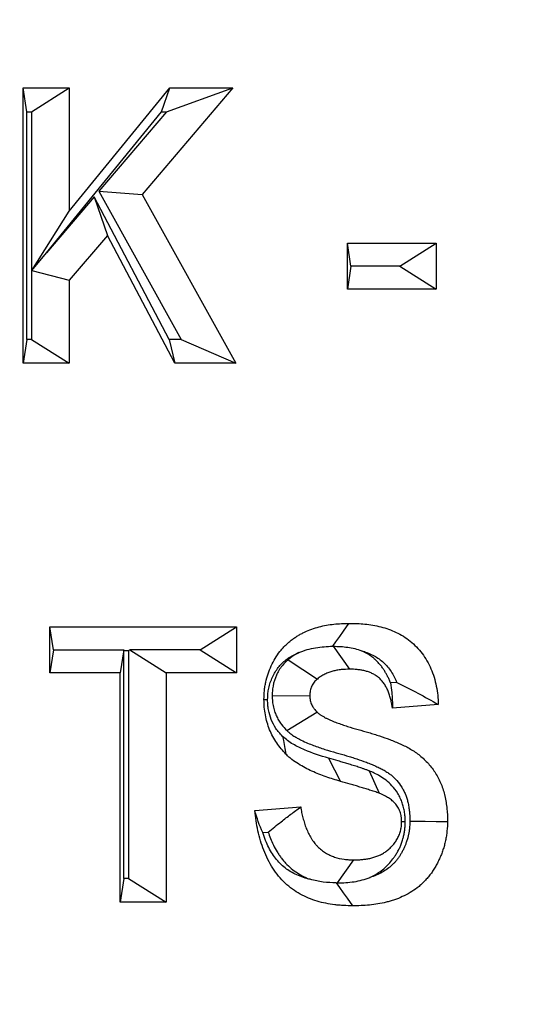
# Model space of a CAD drawing. Extents: x 0 to 216, y 0 to 280.
# Drawn here: x 80 to 80, y 148 to 150 of the extents above; entities that cross this region are included whole.
import ezdxf

# ---------------------------------------------------------------- set-up
doc = ezdxf.new("R2010")
doc.units = 0
doc.header["$LTSCALE"] = 10
doc.header["$MEASUREMENT"] = 0
doc.layers.add('CADdetails-9-EXTRAFINE', color=9, linetype='CONTINUOUS')

msp = doc.modelspace()

# ---------------------------------------------------------------- hatches: boundary and pattern name
at = {"layer": 'CADdetails-9-EXTRAFINE'}
h = msp.add_hatch(dxfattribs=at)
h.set_pattern_fill('GRAVEL', color=256, scale=3.893603, angle=10, style=0)
h.set_pattern_definition([(238.0128, (24.96695, 102.20097), (-24.59054105, -39.91899258), [0.52383, -51.85924]), (194.9697, (24.68946, 101.75668), (45.33729598, 11.94782208), [0.89891, -88.991894]), (142.5104, (23.82106, 101.52448), (45.78176027, -35.417822), [0.63383, -62.74943]), (277.2737, (22.49465, 100.30218), (-9.68790595, 77.36512066), [0.818583, -81.03973]), (302.8337, (22.59829, 99.49019), (-27.2856913, 42.63279747), [0.802686, -79.46599]), (7.2737, (23.0335, 98.81573), (-77.36512066, -9.68790595), [0.818583, -81.03973]), (47.6942, (23.8455, 98.91937), (-43.08671765, -47.13399225), [1.082535, -107.17083]), (82.2553, (24.57414, 99.71997), (11.96662082, 89.09071778), [1.022024, -101.180413]), (131.4296, (24.71187, 100.73268), (-39.46515177, 44.43889247), [0.821356, -81.314286]), (185.2364, (24.16838, 101.3485), (42.8550678, 3.60287025), [0.937704, -45.947484]), (232.3974, (23.23459, 101.26293), (-38.57614924, -50.2923319), [1.212655, -120.052916]), (148.8141, (26.2975, 100.9332), (-30.8978635, 18.27387), [0.413894, -40.97567]), (181.4692, (25.94343, 101.14752), (51.20008621, 1.12058947), [0.78743, -77.95581]), (235, (25.1563, 101.1273), (0.676117, -3.83445), [0.55064, -4.95575]), (213.1986, (24.8067, 101.54013), (17.8200153, 11.0494906), [0.29653, -29.35627]), (301.8014, (24.5586, 101.3778), (-5.8628012, 10.8272348), [0.41935, -20.54834]), (40.9638, (24.7796, 101.0214), (10.1511074, 9.6972598), [0.681104, -22.02231]), (171.5651, (25.2939, 101.4679), (8.345018, -2.48221), [0.492506, -11.82015]), (26.3895, (22.3346, 100.98562), (36.31616484, 18.26449468), [0.689946, -68.30487]), (80.3462, (22.95265, 101.29229), (-7.90049396, -44.88342597), [0.57883, -57.30374]), (303.1986, (25.15867, 102.2348), (-11.0494906, 17.8200153), [0.593054, -29.05974]), (353.6105, (25.4834, 101.73852), (-40.3728572, 4.74215097), [0.689946, -68.30487]), (349.444, (22.7538, 98.60826), (-20.5244897, 4.2882987), [0.66534, -32.60162]), (304.7751, (23.40788, 98.48638), (-26.60951106, 38.79838607), [0.55748, -55.19043]), (76.8014, (25.87313, 98.4071), (4.2883206, 20.5244852), [0.593054, -29.05974]), (27.354, (26.00854, 98.98448), (-47.14339668, -24.1273028), [0.65269, -64.61599]), (79.444, (23.99425, 98.0758), (-4.2882987, -20.5244897), [0.33267, -32.93429]), (111.3099, (25.6431, 98.3665), (-6.53891, 14.6616885), [0.198535, -19.65502]), (175.9638, (25.5709, 98.5515), (12.1794686, -1.8060913), [0.802686, -15.25105]), (196.009, (24.77022, 98.60798), (37.66838506, 10.59561784), [0.74387, -73.643304]), (313.6901, (24.8404, 100.6763), (-5.186689, 6.992781), [0.56154, -13.47704]), (3.1572, (25.22832, 100.27023), (66.53789145, 3.82505801), [0.980386, -97.05803]), (70.9454, (26.2072, 100.32422), (-10.6049816, -29.54562145), [0.40087, -39.686224]), (100, (26.338, 100.703), (-4.51057, 3.15833), [0.23362, -3.65999]), (130.2564, (24.67324, 98.7095), (20.07060235, -24.13669654), [0.540915, -53.550744]), (58.0128, (24.3237, 99.1223), (24.59054105, 39.91899258), [1.04766, -51.33541]), (10, (24.8787, 100.011), (3.15833, 4.51057), [1.01234, -2.88127]), (335.3048, (25.87563, 100.18668), (-43.07730566, 20.08001834), [0.61563, -60.94763]), (264.0546, (26.43496, 99.9295), (-1.1299816, -16.0139185), [0.56692, -27.77894]), (217.646, (26.37624, 99.36561), (-66.09336326, -51.19075303), [0.923037, -91.38081]), (185.4261, (25.64538, 98.80184), (-50.52396903, -4.95509153), [0.97651, -96.674553])])
h.paths.add_polyline_path([(69.2951, 176.7291), (68.9007, 176.7291), (68.9007, 176.7459), (51.3826, 176.7459), (51.3826, 174.0688), (69.2951, 174.0688)])
h.paths.add_polyline_path([(124.0936, 176.7291), (123.6992, 176.7291), (123.6992, 176.7459), (107.1408, 176.7459), (107.1408, 176.7291), (106.7464, 176.7291), (106.7464, 174.0688), (124.0936, 174.0688)])
h.paths.add_polyline_path([(179.5171, 176.7459), (161.9393, 176.7459), (161.9393, 176.7291), (161.5449, 176.7291), (161.5449, 163.5587), (161.5449, 156.5604), (161.5449, 139.0804), (161.1665, 139.0804), (161.1665, 137.9292), (179.5171, 137.9292)])
h.paths.add_polyline_path([(69.2951, 161.3195), (69.2951, 168.8436), (51.3826, 168.8436), (51.3826, 126.6596), (179.5171, 126.6596), (179.5171, 137.9292), (157.1183, 137.9292), (151.5603, 137.9292), (151.5603, 138.3235), (160.9098, 138.3235), (160.9098, 138.7177), (146.7097, 138.7177), (146.6827, 140.2631), (146.3831, 140.2631), (146.3492, 138.3235), (146.6985, 138.3235), (146.6985, 138.1027, 0.004363), (146.6985, 138.1005), (146.3822, 138.1005), (146.3309, 137.978, -0.065234), (146.3002, 137.9766, -0.039761), (146.2815, 137.9765, -0.569406), (146.1707, 138.1631), (146.1669, 138.3235), (145.4916, 138.3235), (145.4916, 138.2761), (144.7384, 138.2761), (144.7384, 138.1027), (144.7396, 138.0781), (144.7432, 138.0544), (144.749, 138.0326), (144.7569, 138.0135), (144.7664, 137.9978), (144.7773, 137.9861), (144.7892, 137.979), (144.8015, 137.9765, -0.414214), (144.6753, 138.1027), (144.6753, 138.2761), (142.9682, 138.2761), (142.9652, 138.1005, -0.409111), (142.839, 137.9765), (142.7995, 137.9765, -0.409111), (142.6734, 138.1005), (142.6695, 138.3235), (142.3891, 138.3235), (142.3891, 138.2761), (142.0502, 138.2761), (142.0502, 138.3235), (141.6867, 138.3235), (141.6867, 138.2761), (141.1817, 138.2761), (140.9632, 138.2761), (140.9632, 138.1027, -0.449206), (140.8222, 137.9774, -0.477291), (140.6869, 138.1027), (139.5173, 138.1027, -0.00218), (139.4832, 138.1015), (139.4832, 138.0997, -0.43803), (139.3439, 137.9772, 0.35814), (139.4464, 138.087), (139.4479, 138.3235), (139.2893, 138.3235), (139.2555, 140.2631), (138.9558, 140.2631), (138.9289, 138.7177), (124.6848, 138.7177), (124.6848, 138.3235), (132.8059, 138.3235), (134.0782, 138.3235), (134.0782, 137.9292), (124.4721, 137.9292), (124.4721, 139.0804), (124.0936, 139.0804), (124.0936, 156.5604), (124.0936, 161.3195), (124.0936, 163.2018), (123.7367, 163.5587), (106.7464, 163.5587), (106.7464, 156.5604), (106.7464, 139.0804), (106.368, 139.0804), (106.368, 137.9292), (96.7618, 137.9292), (96.7618, 138.3235), (106.1113, 138.3235), (106.1113, 138.7177), (91.9112, 138.7177), (91.8842, 140.2631), (91.5846, 140.2631), (91.5507, 138.3235), (91.8999, 138.3235), (91.8999, 138.1027, 0.004363), (91.9, 138.1005), (91.5837, 138.1005), (91.5324, 137.978, -0.065234), (91.5017, 137.9766, -0.039761), (91.4829, 137.9765, -0.569406), (91.3722, 138.1631), (91.3684, 138.3235), (90.6931, 138.3235), (90.6931, 138.2761), (89.9399, 138.2761), (89.9399, 138.1027), (89.9411, 138.0781), (89.9447, 138.0544), (89.9505, 138.0326), (89.9583, 138.0135), (89.9679, 137.9978), (89.9788, 137.9861), (89.9906, 137.979), (90.0029, 137.9765, -0.414214), (89.8768, 138.1027), (89.8768, 138.2761), (88.1697, 138.2761), (88.1667, 138.1005, -0.409111), (88.0405, 137.9765), (88.001, 137.9765, -0.409111), (87.8748, 138.1005), (87.8709, 138.3235), (87.5906, 138.3235), (87.5906, 138.2761), (87.2517, 138.2761), (87.2517, 138.3235), (86.8881, 138.3235), (86.8881, 138.2761), (86.3832, 138.2761), (86.1647, 138.2761), (86.1647, 138.1027, -0.449206), (86.0237, 137.9774, -0.477291), (85.8883, 138.1027), (84.7188, 138.1027, -0.00218), (84.6847, 138.1015), (84.6847, 138.0997, -0.43803), (84.5454, 137.9772, 0.35814), (84.6479, 138.087), (84.6494, 138.3235), (84.4908, 138.3235), (84.4569, 140.2631), (84.1573, 140.2631), (84.1303, 138.7177), (69.8863, 138.7177), (69.8863, 138.3235), (78.0074, 138.3235), (79.2797, 138.3235), (79.2797, 137.9292), (69.6735, 137.9292), (69.6735, 139.0804), (69.2951, 139.0804), (69.2951, 156.5604)])
h.paths.add_polyline_path([(84.4757, 138.1005), (84.4732, 138.1005), (84.4756, 138.0856)], flags=16)
h.paths.add_polyline_path([(89.9856, 138.0544), (89.9915, 138.0326), (89.9993, 138.0135), (90.0089, 137.9978), (90.0198, 137.9861), (90.0362, 137.9762, 0.016346), (90.0439, 137.9765), (89.9815, 137.9888, 0.034345), (89.9965, 137.9825)], flags=16)
h.paths.add_polyline_path([(91.3783, 138.1005, 0.00513), (91.3737, 138.1005)], flags=17)
h.paths.add_polyline_path([(138.9401, 138.1005), (138.9401, 138.1005), (138.9401, 138.1027, -0.004363)], flags=17)
h.paths.add_polyline_path([(139.2756, 138.0762), (139.2793, 138.0529), (139.2852, 138.0315), (139.2931, 138.0127), (139.3026, 137.9973), (139.3189, 137.9801), (139.3251, 137.9789), (139.2796, 138.0062)], flags=16)
h.paths.add_polyline_path([(144.7842, 138.0544), (144.79, 138.0326), (144.7978, 138.0135), (144.8074, 137.9978), (144.8183, 137.9861), (144.8347, 137.9762, 0.016346), (144.8424, 137.9765), (144.78, 137.9888, 0.034345), (144.7951, 137.9825)], flags=16)
h.paths.add_polyline_path([(146.1769, 138.1005, 0.00513), (146.1722, 138.1005)], flags=16)

# ---------------------------------------------------------------- linework, layer by layer
for p, q in [((79.8172, 149.5705), (79.8798, 149.5705)), ((79.8172, 149.1945), (79.8172, 149.5705)), ((79.8221, 149.5379), (79.8172, 149.5705)), ((79.8284, 149.5379), (79.8798, 149.5705)), ((79.8798, 149.4021), (80.0171, 149.5705)), ((79.8798, 149.5705), (79.8798, 149.4021)), ((80.1032, 149.5705), (79.9795, 149.4251)), ((80.006, 149.5379), (80.0171, 149.5705)), ((80.0127, 149.5379), (80.1032, 149.5705)), ((80.0171, 149.5705), (80.1032, 149.5705)), ((79.8221, 149.227), (79.8221, 149.5379)), ((79.8221, 149.5379), (79.8284, 149.5379)), ((79.8284, 149.5379), (79.8284, 149.227)), ((79.8488, 149.3451), (80.006, 149.5379)), ((80.0127, 149.5379), (79.9204, 149.4294)), ((80.006, 149.5379), (80.0127, 149.5379)), ((79.914, 149.4218), (79.8488, 149.3451)), ((80.0165, 149.227), (79.914, 149.4218)), ((79.914, 149.4218), (79.932, 149.3691)), ((79.9204, 149.4294), (80.0326, 149.227)), ((79.9204, 149.4294), (79.9795, 149.4251)), ((79.9795, 149.4251), (80.1073, 149.1945)), ((79.8289, 149.321), (79.8798, 149.4021)), ((79.932, 149.3691), (79.8798, 149.3078)), ((80.0239, 149.1945), (79.932, 149.3691)), ((80.2597, 149.3584), (80.3808, 149.3584)), ((80.2597, 149.2957), (80.2597, 149.3584)), ((80.2645, 149.327), (80.2597, 149.3584)), ((80.3313, 149.327), (80.3808, 149.3584)), ((80.3808, 149.3584), (80.3808, 149.2957)), ((79.8289, 149.321), (79.8488, 149.3451)), ((79.8289, 149.321), (79.8798, 149.3078)), ((80.2645, 149.327), (80.2597, 149.2957)), ((80.3313, 149.327), (80.2645, 149.327)), ((80.3313, 149.327), (80.3808, 149.2957)), ((79.8798, 149.3078), (79.8798, 149.1945)), ((80.3808, 149.2957), (80.2597, 149.2957)), ((79.8221, 149.227), (79.8172, 149.1945)), ((79.8284, 149.227), (79.8221, 149.227)), ((79.8284, 149.227), (79.8798, 149.1945)), ((80.0326, 149.227), (80.0165, 149.227)), ((80.0165, 149.227), (80.0239, 149.1945)), ((80.0326, 149.227), (80.1073, 149.1945)), ((79.8798, 149.1945), (79.8172, 149.1945)), ((80.1073, 149.1945), (80.0239, 149.1945)), ((79.8535, 148.8347), (80.1082, 148.8347)), ((79.8535, 148.7721), (79.8535, 148.8347)), ((79.8583, 148.8034), (79.8535, 148.8347)), ((80.0587, 148.8034), (80.1082, 148.8347)), ((80.1082, 148.8347), (80.1082, 148.7721)), ((79.8583, 148.8034), (79.8535, 148.7721)), ((79.8583, 148.8034), (79.9543, 148.8034)), ((79.9543, 148.8034), (79.9496, 148.7721)), ((79.9545, 148.8022), (79.9543, 148.8034)), ((79.9607, 148.8022), (79.9627, 148.8034)), ((79.9627, 148.8034), (80.0122, 148.7721)), ((80.0587, 148.8034), (79.9627, 148.8034)), ((80.0587, 148.8034), (80.1082, 148.7721)), ((80.2403, 148.8082), (80.2626, 148.7769)), ((79.9545, 148.8022), (79.9607, 148.8022)), ((79.9545, 148.4913), (79.9545, 148.8022)), ((79.9607, 148.8022), (79.9607, 148.4913)), ((80.1788, 148.7899), (80.2186, 148.7635)), ((79.9496, 148.7721), (79.8535, 148.7721)), ((79.9496, 148.4587), (79.9496, 148.7721)), ((80.0122, 148.7721), (80.0122, 148.4587)), ((80.1082, 148.7721), (80.0122, 148.7721)), ((80.3269, 148.7587), (80.3185, 148.7581)), ((80.1569, 148.7408), (80.2084, 148.7407)), ((80.3837, 148.7287), (80.3211, 148.7238)), ((80.1768, 148.6932), (80.2181, 148.7184)), ((80.234, 148.6554), (80.2503, 148.6238)), ((80.2893, 148.6381), (80.3031, 148.6075)), ((80.1332, 148.584), (80.1959, 148.5889)), ((80.3386, 148.5684), (80.3336, 148.5685)), ((80.1443, 148.5541), (80.1516, 148.5546)), ((80.2459, 148.4852), (80.2684, 148.5166)), ((79.9545, 148.4913), (79.9496, 148.4587)), ((79.9607, 148.4913), (79.9545, 148.4913)), ((79.9607, 148.4913), (80.0122, 148.4587)), ((80.0122, 148.4587), (79.9496, 148.4587))]:
    msp.add_line(p, q, dxfattribs=at)
at = {"layer": 'CADdetails-9-EXTRAFINE', "flags": 128}
for points in [[(80.2396, 148.8082), (80.2439, 148.8143), (80.2491, 148.8217), (80.2543, 148.829), (80.2618, 148.8395)], [(80.2403, 148.8082), (80.24, 148.8082), (80.2397, 148.8082), (80.2396, 148.8082)], [(80.1712, 148.6852), (80.1722, 148.6797), (80.1733, 148.6742), (80.1743, 148.6687), (80.1758, 148.6607)], [(80.3448, 148.5693), (80.3553, 148.5693), (80.3658, 148.5693), (80.381, 148.5692), (80.3963, 148.5692)], [(80.2444, 148.4852), (80.2487, 148.4791), (80.254, 148.4718), (80.2592, 148.4645), (80.2667, 148.4539)]]:
    msp.add_lwpolyline(points, dxfattribs=at)
at = {"layer": 'CADdetails-9-EXTRAFINE'}
msp.add_arc((80.3184, 152.8985), 4.1664, 267.6258, 267.6941, dxfattribs=at)
for points, knots in [([(80.1458, 148.7357), (80.1459, 148.7396), (80.146, 148.7436), (80.1466, 148.7495), (80.1468, 148.7515), (80.1475, 148.7554), (80.1478, 148.7573), (80.1491, 148.7631), (80.1502, 148.7669), (80.1527, 148.7743), (80.1541, 148.7779), (80.1574, 148.7849), (80.1592, 148.7883), (80.1631, 148.7948), (80.1652, 148.798), (80.1686, 148.8024), (80.1698, 148.8038), (80.1723, 148.8066), (80.1735, 148.8079), (80.1762, 148.8105), (80.1775, 148.8118), (80.1802, 148.8142), (80.1816, 148.8154), (80.1845, 148.8176), (80.1859, 148.8186), (80.1889, 148.8206), (80.1904, 148.8216), (80.1934, 148.8235), (80.1949, 148.8244), (80.1981, 148.826), (80.1996, 148.8268), (80.2076, 148.8306), (80.2142, 148.8329), (80.2276, 148.8364), (80.2344, 148.8377), (80.2447, 148.8388), (80.2481, 148.839), (80.255, 148.8394), (80.2584, 148.8395), (80.2618, 148.8395)], [0, 0, 0, 0, 0.0625, 0.0625, 0.09375, 0.09375, 0.125, 0.125, 0.1875, 0.1875, 0.25, 0.25, 0.3125, 0.3125, 0.375, 0.375, 0.40625, 0.40625, 0.4375, 0.4375, 0.46875, 0.46875, 0.5, 0.5, 0.53125, 0.53125, 0.5625, 0.5625, 0.59375, 0.59375, 0.625, 0.625, 0.75, 0.75, 0.875, 0.875, 0.9375, 0.9375, 1, 1, 1, 1]), ([(80.2618, 148.8395), (80.2655, 148.8395), (80.2691, 148.8394), (80.2764, 148.8391), (80.28, 148.8389), (80.2873, 148.8381), (80.2909, 148.8376), (80.2981, 148.8363), (80.3017, 148.8356), (80.3088, 148.8338), (80.3124, 148.8327), (80.3193, 148.8302), (80.3228, 148.8288), (80.3295, 148.8256), (80.3328, 148.8239), (80.3393, 148.8199), (80.3424, 148.8177), (80.3483, 148.8129), (80.3512, 148.8102), (80.3566, 148.8046), (80.3592, 148.8016), (80.3663, 148.792), (80.3704, 148.7849), (80.3753, 148.7737), (80.3767, 148.7698), (80.3792, 148.7618), (80.3802, 148.7578), (80.3818, 148.7496), (80.3824, 148.7454), (80.3833, 148.7371), (80.3835, 148.7329), (80.3837, 148.7287)], [0, 0, 0, 0, 0.0625, 0.0625, 0.125, 0.125, 0.1875, 0.1875, 0.25, 0.25, 0.3125, 0.3125, 0.375, 0.375, 0.4375, 0.4375, 0.5, 0.5, 0.5625, 0.5625, 0.625, 0.625, 0.75, 0.75, 0.8125, 0.8125, 0.875, 0.875, 0.9375, 0.9375, 1, 1, 1, 1]), ([(80.1934, 148.7995), (80.2008, 148.8027), (80.2085, 148.8049), (80.224, 148.8076), (80.2319, 148.808), (80.2396, 148.8082)], [0, 0, 0, 0, 0.5, 0.5, 1, 1, 1, 1]), ([(80.2403, 148.8082), (80.247, 148.8081), (80.2537, 148.8078), (80.2666, 148.8059), (80.2729, 148.8044), (80.279, 148.8021)], [0, 0, 0, 0, 0.5, 0.5, 1, 1, 1, 1]), ([(80.1507, 148.7355), (80.1509, 148.739), (80.151, 148.7419), (80.1513, 148.7453), (80.1514, 148.7463), (80.1518, 148.7486), (80.152, 148.7498), (80.1529, 148.7536), (80.1536, 148.7563), (80.1553, 148.7613), (80.1563, 148.7637), (80.1585, 148.7685), (80.1597, 148.7708), (80.1624, 148.7752), (80.1638, 148.7774), (80.166, 148.7802), (80.1668, 148.7811), (80.1682, 148.7827), (80.1689, 148.7835), (80.1708, 148.7854), (80.1719, 148.7864), (80.1738, 148.7881), (80.1745, 148.7887), (80.1764, 148.7901), (80.1774, 148.7909), (80.1797, 148.7925), (80.1808, 148.7932), (80.1829, 148.7945), (80.1839, 148.7951), (80.1862, 148.7962), (80.1874, 148.7968), (80.1902, 148.7981), (80.1917, 148.7988), (80.1934, 148.7995)], [0.0054214, 0.0054214, 0.0054214, 0.0054214, 0.0625, 0.0625, 0.09375, 0.09375, 0.125, 0.125, 0.1875, 0.1875, 0.25, 0.25, 0.3125, 0.3125, 0.375, 0.375, 0.40625, 0.40625, 0.4375, 0.4375, 0.46875, 0.46875, 0.5, 0.5, 0.53125, 0.53125, 0.5625, 0.5625, 0.59375, 0.59375, 0.625, 0.625, 0.6652713, 0.6652713, 0.6652713, 0.6652713]), ([(80.1788, 148.7899), (80.1785, 148.7896), (80.1782, 148.7893), (80.1778, 148.789), (80.1763, 148.7876), (80.1737, 148.7853), (80.1689, 148.7795), (80.1674, 148.7773), (80.1648, 148.773), (80.1637, 148.7708), (80.1607, 148.7641), (80.1591, 148.7591), (80.1572, 148.7487), (80.1571, 148.7449), (80.157, 148.7427), (80.157, 148.7421), (80.157, 148.7415), (80.1569, 148.7408)], [-0.051354, -0.051354, -0.051354, -0.051354, 0, 0, 0, 0.25, 0.25, 0.375, 0.375, 0.5, 0.5, 0.75, 0.75, 1, 1, 1, 1.070663, 1.070663, 1.070663, 1.070663]), ([(80.1934, 148.7995), (80.1911, 148.7983), (80.1887, 148.797), (80.185, 148.7945), (80.1837, 148.7936), (80.1815, 148.792), (80.1806, 148.7912), (80.1798, 148.7906), (80.1794, 148.7904), (80.1791, 148.7901), (80.1788, 148.7899)], [0.7650862, 0.7650862, 0.7650862, 0.7650862, 0.875, 0.875, 0.9375, 0.9375, 1, 1, 1, 1.0256738, 1.0256738, 1.0256738, 1.0256738]), ([(80.3185, 148.7581), (80.3182, 148.7589), (80.3178, 148.7598), (80.3168, 148.7622), (80.3162, 148.7637), (80.3148, 148.7666), (80.3141, 148.768), (80.3127, 148.7706), (80.312, 148.7718), (80.3105, 148.7743), (80.3097, 148.7756), (80.3079, 148.7782), (80.307, 148.7796), (80.305, 148.7822), (80.3038, 148.7836), (80.3015, 148.7862), (80.3003, 148.7874), (80.2981, 148.7895), (80.2971, 148.7905), (80.2948, 148.7925), (80.2935, 148.7935), (80.2907, 148.7956), (80.2892, 148.7966), (80.2866, 148.7981), (80.2855, 148.7988), (80.2833, 148.8), (80.2822, 148.8006), (80.2803, 148.8015), (80.2797, 148.8018), (80.279, 148.8021)], [0.2307566, 0.2307566, 0.2307566, 0.2307566, 0.25, 0.25, 0.28125, 0.28125, 0.3125, 0.3125, 0.34375, 0.34375, 0.375, 0.375, 0.40625, 0.40625, 0.4375, 0.4375, 0.46875, 0.46875, 0.5, 0.5, 0.53125, 0.53125, 0.5625, 0.5625, 0.59375, 0.59375, 0.625, 0.625, 0.6408129, 0.6408129, 0.6408129, 0.6408129]), ([(80.279, 148.8021), (80.2808, 148.8016), (80.2826, 148.801), (80.287, 148.7994), (80.2897, 148.7983), (80.2948, 148.7959), (80.2973, 148.7946), (80.3018, 148.7918), (80.3039, 148.7903), (80.3079, 148.7871), (80.3099, 148.7852), (80.3136, 148.7813), (80.3153, 148.7793), (80.3202, 148.7728), (80.3231, 148.7678), (80.3259, 148.7614), (80.3264, 148.7601), (80.3269, 148.7587)], [0.2718378, 0.2718378, 0.2718378, 0.2718378, 0.3125, 0.3125, 0.375, 0.375, 0.4375, 0.4375, 0.5, 0.5, 0.5625, 0.5625, 0.625, 0.625, 0.75, 0.75, 0.783127, 0.783127, 0.783127, 0.783127]), ([(80.2626, 148.7769), (80.2588, 148.7768), (80.2549, 148.7767), (80.2492, 148.7761), (80.2472, 148.7758), (80.2434, 148.7751), (80.2416, 148.7746), (80.2378, 148.7737), (80.2359, 148.7731), (80.2323, 148.7717), (80.2305, 148.7709), (80.2269, 148.7692), (80.2252, 148.7682), (80.2227, 148.7666), (80.2219, 148.766), (80.2202, 148.7648), (80.2194, 148.7642), (80.2186, 148.7635)], [0, 0, 0, 0, 0.25, 0.25, 0.375, 0.375, 0.5, 0.5, 0.625, 0.625, 0.75, 0.75, 0.875, 0.875, 0.9375, 0.9375, 1, 1, 1, 1]), ([(80.3211, 148.7238), (80.3208, 148.7258), (80.3205, 148.7278), (80.3199, 148.7307), (80.3197, 148.7317), (80.3193, 148.7336), (80.3191, 148.7346), (80.3183, 148.7375), (80.3178, 148.7394), (80.3166, 148.7431), (80.316, 148.745), (80.3148, 148.7477), (80.3144, 148.7486), (80.3136, 148.7504), (80.3132, 148.7512), (80.3123, 148.7529), (80.3118, 148.7538), (80.3108, 148.7554), (80.3103, 148.7562), (80.3092, 148.7578), (80.3087, 148.7586), (80.3075, 148.7601), (80.3069, 148.7608), (80.3057, 148.7622), (80.305, 148.7629), (80.3037, 148.7642), (80.303, 148.7648), (80.3016, 148.766), (80.3009, 148.7666), (80.2995, 148.7676), (80.2987, 148.7681), (80.2972, 148.7691), (80.2964, 148.7695), (80.2948, 148.7704), (80.294, 148.7708), (80.2924, 148.7716), (80.2916, 148.7719), (80.29, 148.7726), (80.2892, 148.7729), (80.2867, 148.7737), (80.285, 148.7742), (80.2816, 148.7751), (80.2799, 148.7754), (80.2765, 148.776), (80.2747, 148.7762), (80.2695, 148.7767), (80.2661, 148.7768), (80.2626, 148.7769)], [0, 0, 0, 0, 0.0625, 0.0625, 0.09375, 0.09375, 0.125, 0.125, 0.1875, 0.1875, 0.25, 0.25, 0.28125, 0.28125, 0.3125, 0.3125, 0.34375, 0.34375, 0.375, 0.375, 0.40625, 0.40625, 0.4375, 0.4375, 0.46875, 0.46875, 0.5, 0.5, 0.53125, 0.53125, 0.5625, 0.5625, 0.59375, 0.59375, 0.625, 0.625, 0.65625, 0.65625, 0.6875, 0.6875, 0.75, 0.75, 0.8125, 0.8125, 0.875, 0.875, 1, 1, 1, 1]), ([(80.2186, 148.7635), (80.2171, 148.7622), (80.2156, 148.7608), (80.2136, 148.7583), (80.213, 148.7575), (80.2119, 148.7556), (80.2114, 148.7547), (80.2101, 148.7517), (80.2094, 148.7495), (80.2086, 148.7452), (80.2085, 148.743), (80.2084, 148.7407)], [0, 0, 0, 0, 0.25, 0.25, 0.375, 0.375, 0.5, 0.5, 0.75, 0.75, 1, 1, 1, 1]), ([(80.3185, 148.7581), (80.3192, 148.7538), (80.3197, 148.7495), (80.3201, 148.7453), (80.3205, 148.7417), (80.3207, 148.7381), (80.3209, 148.7345), (80.3211, 148.7309), (80.3211, 148.7274), (80.3211, 148.7238)], [0, 0, 0, 0, 0.000378818, 0.000378818, 0.000378818, 0.00070113, 0.00070113, 0.00070113, 0.001023749, 0.001023749, 0.001023749, 0.001023749]), ([(80.1569, 148.7408), (80.157, 148.7402), (80.157, 148.7396), (80.157, 148.739), (80.1571, 148.7369), (80.1572, 148.7328), (80.1588, 148.7245), (80.1595, 148.722), (80.161, 148.7173), (80.1618, 148.7153), (80.1636, 148.7113), (80.1646, 148.7094), (80.1663, 148.7064), (80.1669, 148.7055), (80.1681, 148.7035), (80.1688, 148.7025), (80.1722, 148.698), (80.1744, 148.6958), (80.1758, 148.6943), (80.1762, 148.6939), (80.1765, 148.6936), (80.1768, 148.6932)], [-0.075154, -0.075154, -0.075154, -0.075154, 0, 0, 0, 0.25, 0.25, 0.375, 0.375, 0.5, 0.5, 0.625, 0.625, 0.6875, 0.6875, 0.75, 0.75, 1, 1, 1, 1.062118, 1.062118, 1.062118, 1.062118]), ([(80.2084, 148.7407), (80.2085, 148.7386), (80.2086, 148.7364), (80.2092, 148.7333), (80.2095, 148.7322), (80.2101, 148.7302), (80.2105, 148.7292), (80.2114, 148.7273), (80.2119, 148.7264), (80.2126, 148.725), (80.2129, 148.7246), (80.2135, 148.7237), (80.2138, 148.7233), (80.2153, 148.7213), (80.2167, 148.7198), (80.2181, 148.7184)], [0, 0, 0, 0, 0.25, 0.25, 0.375, 0.375, 0.5, 0.5, 0.625, 0.625, 0.6875, 0.6875, 0.75, 0.75, 1, 1, 1, 1]), ([(80.1758, 148.6607), (80.1736, 148.6632), (80.1714, 148.6656), (80.1671, 148.6707), (80.1651, 148.6734), (80.1594, 148.6818), (80.1561, 148.6879), (80.1509, 148.7007), (80.149, 148.7075), (80.147, 148.718), (80.1465, 148.7215), (80.1459, 148.7286), (80.1459, 148.7321), (80.1458, 148.7357)], [0, 0, 0, 0, 0.125, 0.125, 0.25, 0.25, 0.5, 0.5, 0.75, 0.75, 0.875, 0.875, 1, 1, 1, 1]), ([(80.1712, 148.6852), (80.1692, 148.6873), (80.1676, 148.6892), (80.1647, 148.6925), (80.1634, 148.6943), (80.1596, 148.6999), (80.1574, 148.7041), (80.1541, 148.7122), (80.1529, 148.7165), (80.1515, 148.7238), (80.1512, 148.726), (80.1509, 148.7299), (80.1508, 148.7324), (80.1507, 148.7355)], [0.0127461, 0.0127461, 0.0127461, 0.0127461, 0.125, 0.125, 0.25, 0.25, 0.5, 0.5, 0.75, 0.75, 0.875, 0.875, 0.9878849, 0.9878849, 0.9878849, 0.9878849]), ([(80.2181, 148.7184), (80.2191, 148.7175), (80.2201, 148.7166), (80.2216, 148.7154), (80.2222, 148.715), (80.2232, 148.7143), (80.2238, 148.714), (80.2254, 148.7129), (80.2266, 148.7123), (80.2288, 148.711), (80.23, 148.7104), (80.2334, 148.7087), (80.2358, 148.7076), (80.2405, 148.7057), (80.2428, 148.7047), (80.2476, 148.703), (80.25, 148.7021), (80.2548, 148.7004), (80.2572, 148.6996), (80.2645, 148.6973), (80.2693, 148.6959), (80.279, 148.6931), (80.2839, 148.6918), (80.2912, 148.6897), (80.2936, 148.6889), (80.2985, 148.6874), (80.3009, 148.6866), (80.3081, 148.6843), (80.3129, 148.6826), (80.3201, 148.6798), (80.3224, 148.6789), (80.3272, 148.677), (80.3295, 148.6759), (80.3342, 148.6738), (80.3365, 148.6728), (80.3411, 148.6705), (80.3434, 148.6693), (80.3478, 148.6666), (80.3501, 148.6653), (80.3544, 148.6623), (80.3565, 148.6608), (80.3606, 148.6575), (80.3626, 148.6557), (80.3664, 148.652), (80.3683, 148.65), (80.3737, 148.6439), (80.377, 148.6395), (80.3813, 148.6325), (80.3827, 148.63), (80.3853, 148.6251), (80.3864, 148.6225), (80.3886, 148.6173), (80.3895, 148.6146), (80.3913, 148.6091), (80.392, 148.6064), (80.393, 148.6022), (80.3933, 148.6008), (80.3938, 148.598), (80.3941, 148.5965), (80.3945, 148.5937), (80.3947, 148.5923), (80.3951, 148.5894), (80.3953, 148.588), (80.3961, 148.5808), (80.3962, 148.575), (80.3963, 148.5692)], [0, 0, 0, 0, 0.015625, 0.015625, 0.023438, 0.023438, 0.03125, 0.03125, 0.046875, 0.046875, 0.0625, 0.0625, 0.09375, 0.09375, 0.125, 0.125, 0.15625, 0.15625, 0.1875, 0.1875, 0.25, 0.25, 0.3125, 0.3125, 0.34375, 0.34375, 0.375, 0.375, 0.4375, 0.4375, 0.46875, 0.46875, 0.5, 0.5, 0.53125, 0.53125, 0.5625, 0.5625, 0.59375, 0.59375, 0.625, 0.625, 0.65625, 0.65625, 0.6875, 0.6875, 0.75, 0.75, 0.78125, 0.78125, 0.8125, 0.8125, 0.84375, 0.84375, 0.875, 0.875, 0.890625, 0.890625, 0.90625, 0.90625, 0.921875, 0.921875, 0.9375, 0.9375, 1, 1, 1, 1]), ([(80.234, 148.6554), (80.2229, 148.6586), (80.2119, 148.6621), (80.1958, 148.669), (80.1905, 148.6716), (80.1829, 148.676), (80.1805, 148.6776), (80.1757, 148.6811), (80.1734, 148.6831), (80.1712, 148.6852)], [0, 0, 0, 0, 0.5, 0.5, 0.75, 0.75, 0.875, 0.875, 1, 1, 1, 1]), ([(80.1768, 148.6932), (80.1772, 148.6929), (80.1776, 148.6926), (80.178, 148.6923), (80.179, 148.6914), (80.1804, 148.6902), (80.1832, 148.688), (80.1842, 148.6872), (80.1862, 148.6859), (80.1871, 148.6854), (80.1896, 148.6838), (80.1909, 148.6831), (80.1937, 148.6816), (80.1951, 148.6808), (80.1995, 148.6786), (80.2025, 148.6772), (80.208, 148.6749), (80.2107, 148.6738), (80.2159, 148.6719), (80.2185, 148.671), (80.2236, 148.6692), (80.2262, 148.6683), (80.234, 148.6658), (80.2392, 148.6643), (80.2493, 148.6615), (80.2541, 148.6601), (80.2609, 148.6582), (80.2631, 148.6575), (80.2677, 148.656), (80.2701, 148.6553), (80.2769, 148.653), (80.2811, 148.6516), (80.2878, 148.649), (80.29, 148.6481), (80.2942, 148.6464), (80.2962, 148.6455), (80.3004, 148.6436), (80.3025, 148.6426), (80.3063, 148.6408), (80.308, 148.6399), (80.3114, 148.6379), (80.3132, 148.6368), (80.3163, 148.6346), (80.3178, 148.6336), (80.3205, 148.6314), (80.3218, 148.6302), (80.3245, 148.6276), (80.3258, 148.6262), (80.3296, 148.6219), (80.3317, 148.619), (80.3347, 148.6143), (80.3356, 148.6126), (80.3374, 148.6093), (80.3381, 148.6077), (80.3394, 148.6044), (80.3401, 148.6025), (80.3413, 148.5988), (80.3418, 148.597), (80.3424, 148.5943), (80.3426, 148.5934), (80.343, 148.5914), (80.3431, 148.5903), (80.3435, 148.588), (80.3437, 148.5868), (80.344, 148.5846), (80.3441, 148.5836), (80.3446, 148.5788), (80.3448, 148.5748), (80.3448, 148.5693)], [-0.005773, -0.005773, -0.005773, -0.005773, 0, 0, 0, 0.015625, 0.015625, 0.023438, 0.023438, 0.03125, 0.03125, 0.046875, 0.046875, 0.0625, 0.0625, 0.09375, 0.09375, 0.125, 0.125, 0.15625, 0.15625, 0.1875, 0.1875, 0.25, 0.25, 0.3125, 0.3125, 0.34375, 0.34375, 0.375, 0.375, 0.4375, 0.4375, 0.46875, 0.46875, 0.5, 0.5, 0.53125, 0.53125, 0.5625, 0.5625, 0.59375, 0.59375, 0.625, 0.625, 0.65625, 0.65625, 0.6875, 0.6875, 0.75, 0.75, 0.78125, 0.78125, 0.8125, 0.8125, 0.84375, 0.84375, 0.875, 0.875, 0.890625, 0.890625, 0.90625, 0.90625, 0.921875, 0.921875, 0.9375, 0.9375, 0.997716, 0.997716, 0.997716, 0.997716]), ([(80.2503, 148.6238), (80.247, 148.6248), (80.2437, 148.6257), (80.2371, 148.6278), (80.2338, 148.6289), (80.2273, 148.6312), (80.2241, 148.6324), (80.2176, 148.6349), (80.2144, 148.6363), (80.2081, 148.6391), (80.205, 148.6407), (80.1988, 148.6439), (80.1957, 148.6456), (80.1897, 148.6494), (80.1868, 148.6514), (80.1825, 148.6547), (80.1812, 148.6558), (80.1785, 148.6582), (80.1772, 148.6595), (80.1758, 148.6607)], [0, 0, 0, 0, 0.125, 0.125, 0.25, 0.25, 0.375, 0.375, 0.5, 0.5, 0.625, 0.625, 0.75, 0.75, 0.875, 0.875, 0.9375, 0.9375, 1, 1, 1, 1]), ([(80.2893, 148.6381), (80.2892, 148.6382), (80.289, 148.6383), (80.2888, 148.6383), (80.2877, 148.6388), (80.2865, 148.6392), (80.2836, 148.6403), (80.2822, 148.6407), (80.2799, 148.6415), (80.279, 148.6418), (80.2768, 148.6425), (80.2757, 148.6429), (80.2722, 148.6441), (80.2697, 148.6448), (80.2649, 148.6463), (80.2627, 148.6469), (80.2586, 148.6482), (80.2564, 148.6489), (80.2517, 148.6503), (80.2493, 148.651), (80.2425, 148.6529), (80.2385, 148.654), (80.234, 148.6554)], [-0.009942, -0.009942, -0.009942, -0.009942, 0, 0, 0, 0.0625, 0.0625, 0.125, 0.125, 0.1875, 0.1875, 0.25, 0.25, 0.375, 0.375, 0.5, 0.5, 0.625, 0.625, 0.75, 0.75, 1, 1, 1, 1]), ([(80.3386, 148.5684), (80.3386, 148.5688), (80.3386, 148.5691), (80.3386, 148.5695), (80.3385, 148.5707), (80.3385, 148.5722), (80.3383, 148.5752), (80.3383, 148.5762), (80.338, 148.5786), (80.3379, 148.5799), (80.3373, 148.5836), (80.3368, 148.5859), (80.3357, 148.5903), (80.3351, 148.5922), (80.3337, 148.5964), (80.3329, 148.5986), (80.3308, 148.603), (80.3297, 148.6052), (80.326, 148.6113), (80.3232, 148.6148), (80.3178, 148.6207), (80.3151, 148.6231), (80.3096, 148.6274), (80.3068, 148.6293), (80.2987, 148.6341), (80.2936, 148.6363), (80.2899, 148.6379), (80.2897, 148.638), (80.2895, 148.6381), (80.2893, 148.6381)], [-0.018267, -0.018267, -0.018267, -0.018267, 0, 0, 0, 0.0625, 0.0625, 0.09375, 0.09375, 0.125, 0.125, 0.1875, 0.1875, 0.25, 0.25, 0.3125, 0.3125, 0.375, 0.375, 0.5, 0.5, 0.625, 0.625, 0.75, 0.75, 1, 1, 1, 1.01127, 1.01127, 1.01127, 1.01127]), ([(80.3031, 148.6075), (80.302, 148.6079), (80.301, 148.6083), (80.2988, 148.6091), (80.2977, 148.6095), (80.2955, 148.6102), (80.2944, 148.6105), (80.2922, 148.6113), (80.2911, 148.6116), (80.2878, 148.6127), (80.2856, 148.6134), (80.2812, 148.6148), (80.279, 148.6154), (80.2746, 148.6167), (80.2724, 148.6174), (80.268, 148.6187), (80.2658, 148.6194), (80.2591, 148.6212), (80.2547, 148.6225), (80.2503, 148.6238)], [0, 0, 0, 0, 0.0625, 0.0625, 0.125, 0.125, 0.1875, 0.1875, 0.25, 0.25, 0.375, 0.375, 0.5, 0.5, 0.625, 0.625, 0.75, 0.75, 1, 1, 1, 1]), ([(80.3336, 148.5685), (80.3336, 148.5696), (80.3336, 148.5708), (80.3335, 148.5726), (80.3334, 148.5732), (80.3333, 148.5744), (80.3332, 148.5749), (80.333, 148.5767), (80.3327, 148.5778), (80.3322, 148.5801), (80.3318, 148.5812), (80.3311, 148.5834), (80.3307, 148.5845), (80.3297, 148.5866), (80.3292, 148.5876), (80.3274, 148.5905), (80.326, 148.5923), (80.323, 148.5955), (80.3214, 148.597), (80.318, 148.5997), (80.3162, 148.6009), (80.3108, 148.6041), (80.3069, 148.6058), (80.3031, 148.6075)], [0, 0, 0, 0, 0.0625, 0.0625, 0.09375, 0.09375, 0.125, 0.125, 0.1875, 0.1875, 0.25, 0.25, 0.3125, 0.3125, 0.375, 0.375, 0.5, 0.5, 0.625, 0.625, 0.75, 0.75, 1, 1, 1, 1]), ([(80.1516, 148.5546), (80.1574, 148.5593), (80.1633, 148.564), (80.1693, 148.5687), (80.1736, 148.5721), (80.178, 148.5755), (80.1824, 148.5788), (80.1869, 148.5822), (80.1914, 148.5855), (80.1959, 148.5889)], [0, 0, 0, 0, 0.00041896, 0.00041896, 0.00041896, 0.000722929, 0.000722929, 0.000722929, 0.001027067, 0.001027067, 0.001027067, 0.001027067]), ([(80.1959, 148.5889), (80.1963, 148.5864), (80.1967, 148.5838), (80.1974, 148.5801), (80.1977, 148.5789), (80.1983, 148.5764), (80.1986, 148.5752), (80.1992, 148.5727), (80.1996, 148.5715), (80.2003, 148.5691), (80.2006, 148.5679), (80.2018, 148.5643), (80.2026, 148.5619), (80.2045, 148.5573), (80.2055, 148.555), (80.2076, 148.5505), (80.2088, 148.5484), (80.2107, 148.5452), (80.2114, 148.5442), (80.2128, 148.5422), (80.2135, 148.5412), (80.2149, 148.5393), (80.2157, 148.5384), (80.2173, 148.5366), (80.2181, 148.5357), (80.2206, 148.5332), (80.2223, 148.5316), (80.226, 148.5287), (80.2279, 148.5274), (80.2318, 148.5251), (80.2338, 148.524), (80.2379, 148.5221), (80.24, 148.5212), (80.2464, 148.5191), (80.2508, 148.5181), (80.2574, 148.5172), (80.2596, 148.5169), (80.264, 148.5167), (80.2662, 148.5166), (80.2684, 148.5166)], [0, 0, 0, 0, 0.0625, 0.0625, 0.09375, 0.09375, 0.125, 0.125, 0.15625, 0.15625, 0.1875, 0.1875, 0.25, 0.25, 0.3125, 0.3125, 0.375, 0.375, 0.40625, 0.40625, 0.4375, 0.4375, 0.46875, 0.46875, 0.5, 0.5, 0.5625, 0.5625, 0.625, 0.625, 0.6875, 0.6875, 0.75, 0.75, 0.875, 0.875, 0.9375, 0.9375, 1, 1, 1, 1]), ([(80.2667, 148.4539), (80.2626, 148.454), (80.2586, 148.454), (80.2525, 148.4544), (80.2504, 148.4545), (80.2464, 148.4549), (80.2443, 148.4551), (80.2383, 148.4559), (80.2342, 148.4565), (80.2262, 148.4581), (80.2222, 148.4591), (80.2104, 148.4627), (80.2027, 148.4658), (80.1916, 148.4719), (80.1881, 148.4742), (80.1812, 148.4792), (80.1779, 148.482), (80.1716, 148.4879), (80.1686, 148.4911), (80.163, 148.498), (80.1603, 148.5016), (80.153, 148.5129), (80.149, 148.5211), (80.1423, 148.5383), (80.1396, 148.5472), (80.1366, 148.5609), (80.1357, 148.5655), (80.1344, 148.5747), (80.1338, 148.5794), (80.1332, 148.584)], [0, 0, 0, 0, 0.0625, 0.0625, 0.09375, 0.09375, 0.125, 0.125, 0.1875, 0.1875, 0.25, 0.25, 0.375, 0.375, 0.4375, 0.4375, 0.5, 0.5, 0.5625, 0.5625, 0.625, 0.625, 0.75, 0.75, 0.875, 0.875, 0.9375, 0.9375, 1, 1, 1, 1]), ([(80.3963, 148.5692), (80.3962, 148.5648), (80.396, 148.5603), (80.3953, 148.5537), (80.3951, 148.5515), (80.3944, 148.5472), (80.394, 148.545), (80.3931, 148.5407), (80.3925, 148.5385), (80.3914, 148.5343), (80.3907, 148.5322), (80.3893, 148.5281), (80.3886, 148.526), (80.3871, 148.522), (80.3862, 148.52), (80.3844, 148.5161), (80.3835, 148.5141), (80.3815, 148.5103), (80.3805, 148.5085), (80.3783, 148.5048), (80.3772, 148.503), (80.3748, 148.4995), (80.3736, 148.4978), (80.3711, 148.4944), (80.3698, 148.4928), (80.3677, 148.4904), (80.367, 148.4897), (80.3656, 148.4882), (80.3649, 148.4874), (80.3627, 148.4853), (80.3612, 148.4839), (80.3582, 148.4811), (80.3566, 148.4798), (80.3519, 148.4761), (80.3485, 148.4739), (80.3417, 148.4698), (80.3382, 148.468), (80.331, 148.4648), (80.3274, 148.4633), (80.3219, 148.4615), (80.32, 148.4609), (80.3163, 148.4598), (80.3144, 148.4593), (80.3088, 148.4579), (80.305, 148.4571), (80.2974, 148.4559), (80.2936, 148.4554), (80.2859, 148.4546), (80.2821, 148.4543), (80.2744, 148.454), (80.2706, 148.4539), (80.2667, 148.4539)], [0, 0, 0, 0, 0.0625, 0.0625, 0.09375, 0.09375, 0.125, 0.125, 0.15625, 0.15625, 0.1875, 0.1875, 0.21875, 0.21875, 0.25, 0.25, 0.28125, 0.28125, 0.3125, 0.3125, 0.34375, 0.34375, 0.375, 0.375, 0.40625, 0.40625, 0.421875, 0.421875, 0.4375, 0.4375, 0.46875, 0.46875, 0.5, 0.5, 0.5625, 0.5625, 0.625, 0.625, 0.6875, 0.6875, 0.71875, 0.71875, 0.75, 0.75, 0.8125, 0.8125, 0.875, 0.875, 0.9375, 0.9375, 1, 1, 1, 1]), ([(80.2684, 148.5166), (80.2703, 148.5166), (80.2721, 148.5166), (80.2758, 148.5167), (80.2776, 148.5169), (80.2813, 148.5172), (80.2831, 148.5175), (80.2868, 148.518), (80.2886, 148.5183), (80.2922, 148.5191), (80.294, 148.5196), (80.2967, 148.5204), (80.2976, 148.5207), (80.2993, 148.5213), (80.3002, 148.5216), (80.302, 148.5223), (80.3028, 148.5226), (80.3045, 148.5234), (80.3054, 148.5238), (80.3079, 148.5252), (80.3095, 148.5262), (80.3127, 148.5283), (80.3142, 148.5295), (80.3172, 148.532), (80.3186, 148.5334), (80.3213, 148.5363), (80.3226, 148.5378), (80.3244, 148.5402), (80.325, 148.541), (80.3261, 148.5427), (80.3267, 148.5436), (80.3277, 148.5453), (80.3282, 148.5462), (80.3291, 148.5481), (80.3296, 148.549), (80.3304, 148.5509), (80.3308, 148.5519), (80.3315, 148.5539), (80.3318, 148.5549), (80.3323, 148.5569), (80.3325, 148.5579), (80.3329, 148.56), (80.3331, 148.561), (80.3334, 148.5631), (80.3335, 148.5642), (80.3336, 148.5663), (80.3336, 148.5674), (80.3336, 148.5685)], [0, 0, 0, 0, 0.0625, 0.0625, 0.125, 0.125, 0.1875, 0.1875, 0.25, 0.25, 0.3125, 0.3125, 0.34375, 0.34375, 0.375, 0.375, 0.40625, 0.40625, 0.4375, 0.4375, 0.5, 0.5, 0.5625, 0.5625, 0.625, 0.625, 0.6875, 0.6875, 0.71875, 0.71875, 0.75, 0.75, 0.78125, 0.78125, 0.8125, 0.8125, 0.84375, 0.84375, 0.875, 0.875, 0.90625, 0.90625, 0.9375, 0.9375, 0.96875, 0.96875, 1, 1, 1, 1]), ([(80.3448, 148.5693), (80.3447, 148.5651), (80.3447, 148.5628), (80.3442, 148.5582), (80.344, 148.5565), (80.3435, 148.5535), (80.3432, 148.5521), (80.3426, 148.5493), (80.3423, 148.548), (80.3415, 148.545), (80.341, 148.5434), (80.3399, 148.54), (80.3393, 148.5385), (80.3383, 148.5359), (80.3378, 148.5346), (80.3365, 148.5319), (80.3358, 148.5304), (80.3343, 148.5276), (80.3335, 148.5261), (80.332, 148.5234), (80.3313, 148.5223), (80.3298, 148.5201), (80.3289, 148.5189), (80.3269, 148.5163), (80.326, 148.5152), (80.3248, 148.5138), (80.3245, 148.5134), (80.3236, 148.5125), (80.3231, 148.512), (80.3216, 148.5104), (80.3202, 148.5092), (80.318, 148.5072), (80.3171, 148.5064), (80.314, 148.5039), (80.3114, 148.5022), (80.3065, 148.4993), (80.3039, 148.4979), (80.2984, 148.4955), (80.2954, 148.4943), (80.2919, 148.4931), (80.2913, 148.4929), (80.2907, 148.4927)], [0.0029222, 0.0029222, 0.0029222, 0.0029222, 0.0625, 0.0625, 0.09375, 0.09375, 0.125, 0.125, 0.15625, 0.15625, 0.1875, 0.1875, 0.21875, 0.21875, 0.25, 0.25, 0.28125, 0.28125, 0.3125, 0.3125, 0.34375, 0.34375, 0.375, 0.375, 0.40625, 0.40625, 0.421875, 0.421875, 0.4375, 0.4375, 0.46875, 0.46875, 0.5, 0.5, 0.5625, 0.5625, 0.625, 0.625, 0.6875, 0.6875, 0.7009652, 0.7009652, 0.7009652, 0.7009652]), ([(80.2907, 148.4927), (80.2907, 148.4927), (80.2908, 148.4928), (80.2922, 148.4934), (80.2935, 148.4941), (80.2973, 148.4961), (80.2997, 148.4975), (80.3045, 148.5008), (80.3069, 148.5026), (80.3116, 148.5066), (80.3139, 148.5089), (80.3181, 148.5133), (80.3199, 148.5156), (80.3226, 148.5191), (80.3235, 148.5203), (80.3253, 148.523), (80.3263, 148.5245), (80.3282, 148.5277), (80.3291, 148.5293), (80.3307, 148.5325), (80.3313, 148.5339), (80.3327, 148.5371), (80.3334, 148.5389), (80.3347, 148.5427), (80.3353, 148.5447), (80.3362, 148.5483), (80.3366, 148.55), (80.3373, 148.5534), (80.3376, 148.5553), (80.3381, 148.5593), (80.3383, 148.5615), (80.3385, 148.5649), (80.3385, 148.5663), (80.3386, 148.5674), (80.3386, 148.5678), (80.3386, 148.5681), (80.3386, 148.5684)], [0.4049603, 0.4049603, 0.4049603, 0.4049603, 0.40625, 0.40625, 0.4375, 0.4375, 0.5, 0.5, 0.5625, 0.5625, 0.625, 0.625, 0.6875, 0.6875, 0.71875, 0.71875, 0.75, 0.75, 0.78125, 0.78125, 0.8125, 0.8125, 0.84375, 0.84375, 0.875, 0.875, 0.90625, 0.90625, 0.9375, 0.9375, 0.96875, 0.96875, 1, 1, 1, 1.0101746, 1.0101746, 1.0101746, 1.0101746]), ([(80.2088, 148.4901), (80.2065, 148.4906), (80.2043, 148.4912), (80.1958, 148.4937), (80.1897, 148.4962), (80.1816, 148.5007), (80.1791, 148.5023), (80.174, 148.506), (80.1715, 148.5081), (80.1671, 148.5123), (80.165, 148.5145), (80.1609, 148.5195), (80.159, 148.5221), (80.1537, 148.5302), (80.1507, 148.5363), (80.1467, 148.5466), (80.1454, 148.5503), (80.1443, 148.5541)], [0.2067445, 0.2067445, 0.2067445, 0.2067445, 0.25, 0.25, 0.375, 0.375, 0.4375, 0.4375, 0.5, 0.5, 0.5625, 0.5625, 0.625, 0.625, 0.75, 0.75, 0.8158912, 0.8158912, 0.8158912, 0.8158912]), ([(80.1516, 148.5546), (80.1525, 148.5518), (80.1536, 148.5488), (80.1559, 148.5429), (80.1571, 148.5401), (80.1602, 148.5337), (80.1621, 148.5303), (80.1648, 148.5259), (80.1657, 148.5245), (80.1677, 148.5217), (80.1687, 148.5202), (80.1709, 148.5173), (80.1721, 148.5158), (80.1746, 148.513), (80.1759, 148.5116), (80.1797, 148.5078), (80.1823, 148.5054), (80.1879, 148.501), (80.1907, 148.4991), (80.1963, 148.4958), (80.1991, 148.4942), (80.2042, 148.4918), (80.2065, 148.4909), (80.2088, 148.4901)], [0.1931793, 0.1931793, 0.1931793, 0.1931793, 0.25, 0.25, 0.3125, 0.3125, 0.375, 0.375, 0.40625, 0.40625, 0.4375, 0.4375, 0.46875, 0.46875, 0.5, 0.5, 0.5625, 0.5625, 0.625, 0.625, 0.6875, 0.6875, 0.7342575, 0.7342575, 0.7342575, 0.7342575]), ([(80.2444, 148.4852), (80.2385, 148.4854), (80.2325, 148.4856), (80.2207, 148.4872), (80.2147, 148.4884), (80.2088, 148.4901)], [0, 0, 0, 0, 0.5, 0.5, 1, 1, 1, 1]), ([(80.2459, 148.4852), (80.2536, 148.4853), (80.2613, 148.4857), (80.2764, 148.488), (80.2837, 148.4899), (80.2907, 148.4927)], [0, 0, 0, 0, 0.5, 0.5, 1, 1, 1, 1])]:
    msp.add_open_spline(points, degree=3, knots=knots, dxfattribs=at)
for points in [[(80.3269, 148.7587), (80.3469, 148.7496), (80.3654, 148.7391), (80.3837, 148.7287)], [(80.1443, 148.5541), (80.1394, 148.5636), (80.1362, 148.5738), (80.1332, 148.584)], [(80.2444, 148.4852), (80.2449, 148.4852), (80.2454, 148.4852), (80.2459, 148.4852)]]:
    msp.add_open_spline(points, degree=3, dxfattribs=at)

doc.saveas('drawing.dxf')
